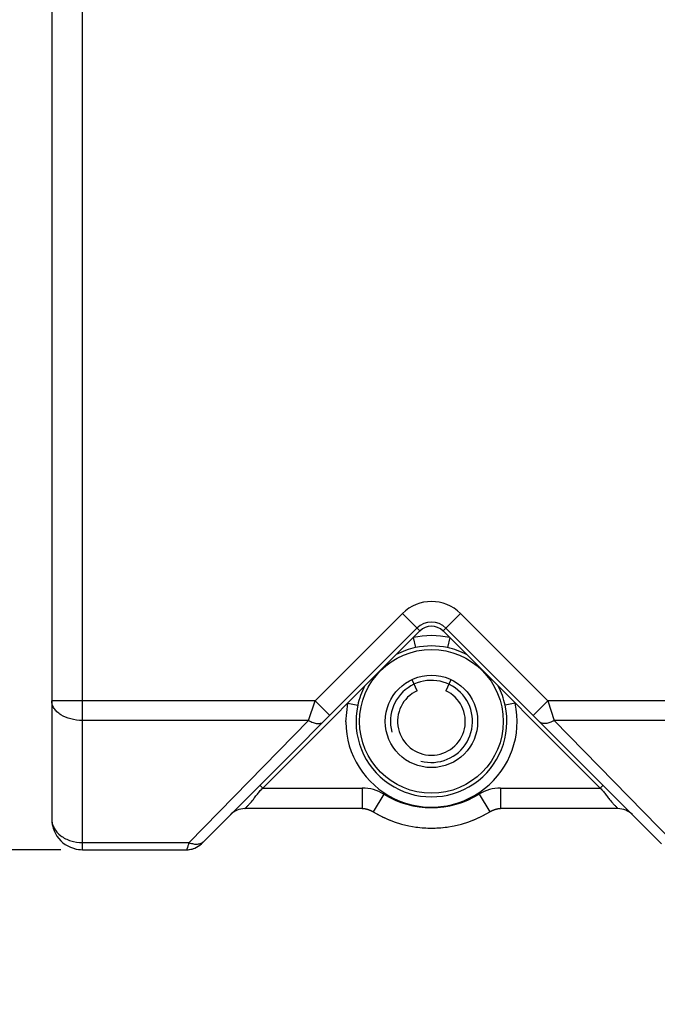
# Model space of a CAD drawing. Units: millimetres. Extents: x 17 to 1170, y 22 to 823.
# Drawn here: x 690 to 722, y 347 to 395 of the extents above; entities that cross this region are included whole.
import ezdxf

# ---------------------------------------------------------------- set-up
doc = ezdxf.new("R2010")
doc.units = ezdxf.units.MM
doc.layers.add('02___PRT_ALL_AXES', color=7, linetype='Continuous')
doc.layers.add('SLD-0', color=7, linetype='Continuous')
doc.styles.add('SLDTEXTSTYLE0', font='TXT')
doc.styles.add('SLDTEXTSTYLE1', font='TXT', dxfattribs={"width": 0.96})
doc.dimstyles.new('SLDDIMSTYLE0', dxfattribs={"dimtxt": 13, "dimasz": 3.302, "dimexe": 0, "dimexo": 0.0625, "dimgap": 3.25, "dimtad": 1, "dimdec": 0, "dimrnd": 1e-09, "dimzin": 12, "dimdsep": 46, "dimtxsty": 'SLDTEXTSTYLE0', "dimblk1": 'NONE', "dimblk2": 'NONE', "dimsah": 1, "dimcen": 0.09, "dimadec": 0, "dimazin": 3, "dimtfac": 1, "dimtofl": 0, "dimtmove": 0, "dimatfit": 3, "dimldrblk": 'NONE', "dimfxl": 0, "dimfrac": 2, "dimtolj": 1, "dimtzin": 12, "dimarcsym": 0})

# ---------------------------------------------------------------- blocks, each defined once
blk = doc.blocks.new('_D_4')
at = {"layer": 'SLD-0', "color": 4, "true_color": 0x00ffff}
for p, q in [((721.37, 424.721), (650.007, 424.721)), ((650.187, 289.721), (650.187, 414.721)), ((707.332, 279.721), (650.007, 279.721))]:
    blk.add_line(p, q, dxfattribs=at)
for points in [[(650.187, 424.721), (648.044, 414.721), (652.33, 414.721)], [(650.187, 279.721), (652.33, 289.721), (648.044, 289.721)]]:
    blk.add_solid(points, dxfattribs=at)
at = {"layer": 'SLD-0', "color": 4, "true_color": 0x00ffff, "insert": (638.072, 318.696), "char_height": 13, "attachment_point": 1, "rotation": 90, "style": 'SLDTEXTSTYLE1'}
blk.add_mtext('145mm', dxfattribs=at)
blk = doc.blocks.new('_NONE')
blk = doc.blocks.new('_D_5')
at = {"layer": 'SLD-0', "color": 4, "true_color": 0x00ffff}
for p, q in [((692.018, 418.533), (692.018, 464.392)), ((702.018, 464.212), (828.968, 464.212)), ((838.968, 372.784), (838.968, 464.392))]:
    blk.add_line(p, q, dxfattribs=at)
for points in [[(692.018, 464.212), (702.018, 462.069), (702.018, 466.355)], [(838.968, 464.212), (828.968, 466.355), (828.968, 462.069)]]:
    blk.add_solid(points, dxfattribs=at)
at = {"layer": 'SLD-0', "color": 4, "true_color": 0x00ffff, "insert": (732.737, 476.327), "char_height": 13, "attachment_point": 1, "style": 'SLDTEXTSTYLE1'}
blk.add_mtext('147mm', dxfattribs=at)
blk = doc.blocks.new('_D_6')
at = {"layer": 'SLD-0', "color": 4, "true_color": 0x00ffff}
for p, q in [((692.456, 424.721), (682.952, 424.721)), ((683.132, 364.721), (683.132, 414.721)), ((692.456, 354.721), (682.952, 354.721))]:
    blk.add_line(p, q, dxfattribs=at)
for points in [[(683.132, 424.721), (680.989, 414.721), (685.274, 414.721)], [(683.132, 354.721), (685.274, 364.721), (680.989, 364.721)]]:
    blk.add_solid(points, dxfattribs=at)
at = {"layer": 'SLD-0', "color": 4, "true_color": 0x00ffff, "insert": (671.016, 348.163), "char_height": 13, "attachment_point": 1, "rotation": 90, "style": 'SLDTEXTSTYLE1'}
blk.add_mtext('70mm', dxfattribs=at)

msp = doc.modelspace()

# ---------------------------------------------------------------- linework, layer by layer
at = {"layer": '02___PRT_ALL_AXES', "color": 7, "linetype": 'Continuous'}
msp.add_circle((710.518, 360.971), 2.25, dxfattribs=at)
at = {"layer": 'SLD-0', "color": 7, "linetype": 'Continuous'}
for p, q in [((693.518, 354.721), (693.518, 424.721)), ((692.018, 423.221), (692.018, 356.221)), ((704.855, 361.972), (709.104, 366.221)), ((709.104, 366.221), (709.952, 365.373)), ((711.932, 366.221), (711.084, 365.373)), ((711.932, 366.221), (716.181, 361.972)), ((699.311, 355.014), (709.811, 365.514)), ((711.225, 365.514), (721.725, 355.014)), ((702.301, 357.721), (709.952, 365.373)), ((709.63, 365.05), (709.736, 364.562)), ((711.084, 365.373), (718.735, 357.721)), ((711.406, 365.05), (711.3, 364.562)), ((709.821, 362.467), (709.574, 362.995)), ((711.462, 362.995), (711.215, 362.467)), ((704.855, 361.972), (692.018, 361.972)), ((704.536, 361.016), (704.855, 361.972)), ((704.855, 361.972), (705.562, 361.265)), ((706.344, 360.942), (706.439, 361.859)), ((706.439, 361.859), (706.927, 361.753)), ((714.597, 361.859), (714.109, 361.753)), ((716.181, 361.972), (715.474, 361.265)), ((716.181, 361.972), (716.5, 361.016)), ((729.018, 361.972), (716.181, 361.972)), ((704.536, 361.016), (693.518, 361.016)), ((698.719, 355.066), (704.536, 361.016)), ((716.5, 361.016), (722.317, 355.066)), ((727.518, 361.016), (716.5, 361.016)), ((702.301, 357.721), (702.159, 357.863)), ((718.735, 357.721), (718.877, 357.863)), ((702.301, 357.721), (707.149, 357.721)), ((707.149, 357.721), (707.149, 356.721)), ((708.193, 357.427), (707.671, 356.574)), ((712.843, 357.427), (713.365, 356.574)), ((713.887, 357.721), (718.735, 357.721)), ((713.887, 357.721), (713.887, 356.721)), ((707.149, 356.721), (701.432, 356.721)), ((719.604, 356.721), (713.887, 356.721)), ((693.518, 355.066), (698.719, 355.066)), ((693.518, 354.721), (698.604, 354.721))]:
    msp.add_line(p, q, dxfattribs=at)
msp.add_circle((710.518, 360.971), 3.5, dxfattribs=at)
for centre, radius, start, end in [((710.518, 364.807), 2, 45, 135), ((710.518, 364.807), 1, 45, 135), ((710.518, 364.807), 0.8, 45, 135), ((710.518, 360.971), 4.175, 77.7173, 102.2827), ((710.53, 360.902), 3.745, 102.2367, 117.4744), ((710.518, 360.971), 3.675, 77.7173, 102.2827), ((710.501, 360.889), 3.759, 62.5697, 77.735), ((710.6, 360.955), 3.759, 152.5474, 167.7352), ((710.449, 360.959), 3.745, 12.2371, 27.4278), ((710.518, 360.971), 1.65, 115, 65), ((710.518, 360.971), 4.175, 180.396, 12.2827), ((710.518, 360.971), 3.675, 167.7173, 12.2827), ((707.149, 355.721), 2, 58.508, 90), ((710.518, 361.221), 4.45, 238.508, 301.492), ((713.887, 355.721), 2, 90, 121.492), ((701.432, 355.721), 1, 90, 135), ((707.149, 355.721), 1, 58.508, 90), ((710.518, 361.221), 5.45, 238.508, 301.492), ((710.526, 361.239), 5.47, 238.5374, 250.1245), ((710.51, 361.239), 5.47, 289.8755, 301.4626), ((713.887, 355.721), 1, 90, 121.492), ((719.604, 355.721), 1, 45, 90), ((693.518, 356.221), 1.5, 180, 270), ((693.528, 356.223), 1.51, 180.052, 193.8805), ((710.518, 361.204), 5.433, 261.8908, 266.2201), ((710.518, 361.204), 5.433, 273.7799, 278.1092), ((710.518, 361.265), 5.493, 266.2594, 273.7406), ((693.473, 356.177), 1.437, 223.8463, 226.1613), ((698.604, 355.721), 1, 269.9994, 314.9992), ((698.61, 355.706), 0.983, 284.7874, 300.2134), ((693.519, 356.232), 1.51, 254.6579, 269.9463)]:
    msp.add_arc(centre, radius, start, end, dxfattribs=at)
at = {"layer": 'SLD-0', "color": 2, "linetype": 'Continuous', "true_color": 0xffff00}
msp.add_arc((710.518, 360.971), 2, 255, 195, dxfattribs=at)
at = {"layer": 'SLD-0', "color": 7, "linetype": 'Continuous'}
for points, knots in [([(693.518, 361.016), (693.325, 361.016), (692.955, 361.06), (692.532, 361.231), (692.27, 361.43), (692.128, 361.597), (692.039, 361.78), (692.018, 361.909), (692.018, 361.972)], [0, 0, 0, 0, 0.297134, 0.568781, 0.690108, 0.800938, 0.903003, 1, 1, 1, 1]), ([(704.536, 361.016), (704.605, 360.975), (704.738, 360.909), (704.937, 360.856), (705.113, 360.862), (705.21, 360.913), (705.243, 360.946)], [0, 0, 0, 0, 0.31662, 0.588247, 0.811243, 1, 1, 1, 1]), ([(716.5, 361.016), (716.432, 360.975), (716.298, 360.909), (716.099, 360.856), (715.923, 360.862), (715.827, 360.913), (715.793, 360.946)], [0, 0, 0, 0, 0.31662, 0.588247, 0.811243, 1, 1, 1, 1]), ([(701.432, 356.721), (701.432, 356.721), (701.436, 356.725), (701.438, 356.728), (701.447, 356.737), (701.457, 356.748), (701.471, 356.762), (701.494, 356.786), (701.53, 356.821), (701.577, 356.87), (701.631, 356.927), (701.688, 356.99), (701.77, 357.085), (701.875, 357.217), (702.004, 357.386), (702.139, 357.561), (702.243, 357.673), (702.301, 357.721)], [0, 0, 0, 0, 0.00165, 0.006607, 0.014885, 0.026454, 0.041197, 0.058914, 0.102224, 0.15428, 0.213301, 0.277969, 0.347331, 0.497406, 0.659016, 0.827995, 1, 1, 1, 1]), ([(718.735, 357.721), (718.794, 357.673), (718.897, 357.561), (719.033, 357.386), (719.161, 357.217), (719.267, 357.085), (719.348, 356.99), (719.406, 356.927), (719.459, 356.87), (719.507, 356.821), (719.542, 356.786), (719.565, 356.762), (719.579, 356.748), (719.589, 356.737), (719.598, 356.728), (719.6, 356.725), (719.605, 356.721), (719.604, 356.721)], [0, 0, 0, 0, 0.172005, 0.340984, 0.502594, 0.652669, 0.722031, 0.786699, 0.84572, 0.897776, 0.941086, 0.958803, 0.973546, 0.985115, 0.993393, 0.99835, 1, 1, 1, 1]), ([(692.018, 356.221), (692.018, 356.146), (692.038, 355.992), (692.157, 355.693), (692.452, 355.367), (692.946, 355.122), (693.324, 355.066), (693.518, 355.066)], [0, 0, 0, 0, 0.109009, 0.220752, 0.458803, 0.72138, 1, 1, 1, 1]), ([(698.604, 354.721), (698.604, 354.721), (698.604, 354.724), (698.606, 354.728), (698.608, 354.735), (698.612, 354.745), (698.616, 354.758), (698.624, 354.78), (698.635, 354.815), (698.651, 354.864), (698.671, 354.923), (698.694, 354.992), (698.71, 355.04), (698.719, 355.066)], [0, 0, 0, 0, 0.004179, 0.01655, 0.037103, 0.06583, 0.102694, 0.147561, 0.260691, 0.403974, 0.576091, 0.775512, 1, 1, 1, 1]), ([(698.719, 355.066), (698.786, 355.039), (698.918, 354.999), (699.115, 354.986), (699.291, 355.027), (699.388, 355.091), (699.426, 355.129)], [0, 0, 0, 0, 0.288511, 0.548969, 0.782824, 1, 1, 1, 1])]:
    msp.add_open_spline(points, degree=3, knots=knots, dxfattribs=at)
for points in [[(707.149, 356.721), (707.33, 356.721), (707.517, 356.669), (707.671, 356.574)], [(713.365, 356.574), (713.519, 356.669), (713.706, 356.721), (713.887, 356.721)], [(699.105, 354.856), (699.181, 354.9), (699.251, 354.954), (699.311, 355.014)], [(698.604, 354.721), (698.689, 354.721), (698.776, 354.733), (698.861, 354.755)]]:
    msp.add_open_spline(points, degree=3, dxfattribs=at)

# ---------------------------------------------------------------- dimensions: what is measured, and where the dimension line sits
at = {"layer": 'SLD-0', "color": 4, "true_color": 0x00ffff}
dim = msp.add_linear_dim(base=(692.018, 464.212), p1=(838.968, 372.721), p2=(692.018, 418.47), text='<>mm', dimstyle='SLDDIMSTYLE0', dxfattribs=at)
dim.commit()
dim.dimension.update_dxf_attribs({"geometry": '_D_5', "text_midpoint": (764.296, 464.212), "dimtype": 160})
for base, p1, p2, picture, middle in [((650.187, 279.721), (721.432, 424.721), (707.395, 279.721), '_D_4', (650.187, 350.255)), ((683.132, 354.721), (692.518, 424.721), (692.518, 354.721), '_D_6', (683.132, 374.09))]:
    dim = msp.add_linear_dim(base=base, p1=p1, p2=p2, angle=90, text='<>mm', dimstyle='SLDDIMSTYLE0', dxfattribs=at)
    dim.commit()
    dim.dimension.update_dxf_attribs({"geometry": picture, "text_midpoint": middle, "dimtype": 160})

doc.saveas('drawing.dxf')
